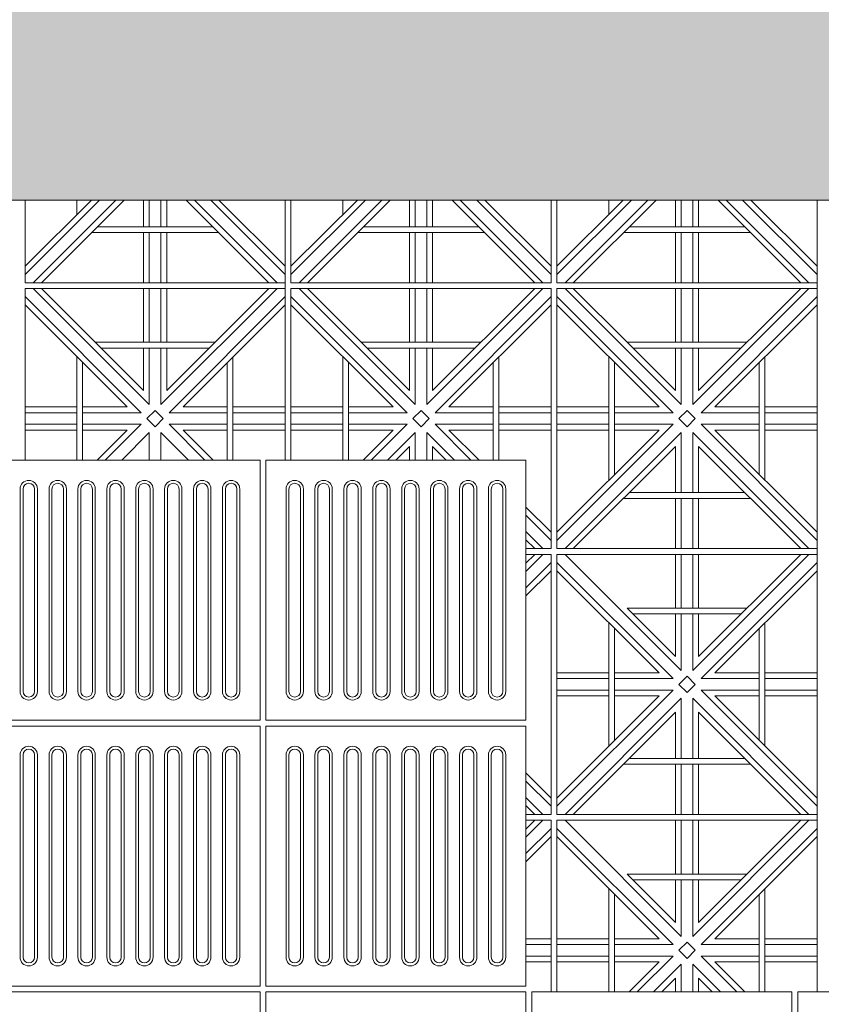
# Model space of a CAD drawing. Units: millimetres. Extents: x 450168 to 633868, y -524375 to -58517.
# Drawn here: x 469995 to 471382, y -105740 to -104036 of the extents above; entities that cross this region are included whole.
import ezdxf

# ---------------------------------------------------------------- set-up
doc = ezdxf.new("R2010")
doc.units = ezdxf.units.MM
doc.header["$MEASUREMENT"] = 0
doc.linetypes.add('HIDDEN2', pattern=[4.7625, 3.175, -1.5875])
for name, color, linetype, lineweight in [('Layer1', 1, 'Continuous', 20), ('Layer2', 2, 'Continuous', 13), ('LAYER3', 3, 'Continuous', 15), ('Layer4', 4, 'HIDDEN2', 5), ('Layer7', 7, 'Continuous', 9)]:
    doc.layers.add(name, color=color, linetype=linetype, lineweight=lineweight)

msp = doc.modelspace()

# ---------------------------------------------------------------- hatches: boundary and pattern name
at = {"layer": 'LAYER3', "linetype": 'ByBlock'}
msp.add_hatch(color=86, dxfattribs=at).paths.add_polyline_path([(472501, -102948.3), (469501, -102948.3), (469501, -103106), (469506.3, -103111.3), (469501, -103111.3), (469501, -103566), (469506.3, -103571.3), (469501, -103571.3), (469501, -104041.3), (469506.3, -104041.3), (469501, -104046.5), (469501, -104348.3), (472501, -104348.3)])

# ---------------------------------------------------------------- linework, layer by layer
at = {"layer": 'Layer1'}
for p, q in [((469996, -105198.3), (469996, -104848.3)), ((469996, -105198.3), (469996, -104848.3)), ((470001, -104848.3), (470001, -105198.3)), ((470001, -104848.3), (470001, -105198.3)), ((470021, -105198.3), (470021, -104848.3)), ((470021, -105198.3), (470021, -104848.3)), ((470026, -105198.3), (470026, -104848.3)), ((470026, -105198.3), (470026, -104848.3)), ((470046, -105198.3), (470046, -104848.3)), ((470046, -105198.3), (470046, -104848.3)), ((470051, -104848.3), (470051, -105198.3)), ((470051, -104848.3), (470051, -105198.3)), ((470071, -105198.3), (470071, -104848.3)), ((470071, -105198.3), (470071, -104848.3)), ((470076, -105198.3), (470076, -104848.3)), ((470076, -105198.3), (470076, -104848.3)), ((470096, -105198.3), (470096, -104848.3)), ((470096, -105198.3), (470096, -104848.3)), ((470101, -104848.3), (470101, -105198.3)), ((470101, -104848.3), (470101, -105198.3)), ((470121, -105198.3), (470121, -104848.3)), ((470121, -105198.3), (470121, -104848.3)), ((470126, -105198.3), (470126, -104848.3)), ((470126, -105198.3), (470126, -104848.3)), ((470146, -105198.3), (470146, -104848.3)), ((470146, -105198.3), (470146, -104848.3)), ((470151, -104848.3), (470151, -105198.3)), ((470151, -104848.3), (470151, -105198.3)), ((470171, -105198.3), (470171, -104848.3)), ((470171, -105198.3), (470171, -104848.3)), ((470176, -105198.3), (470176, -104848.3)), ((470176, -105198.3), (470176, -104848.3)), ((470196, -105198.3), (470196, -104848.3)), ((470196, -105198.3), (470196, -104848.3)), ((470201, -104848.3), (470201, -105198.3)), ((470201, -104848.3), (470201, -105198.3)), ((470221, -105198.3), (470221, -104848.3)), ((470221, -105198.3), (470221, -104848.3)), ((470226, -105198.3), (470226, -104848.3)), ((470226, -105198.3), (470226, -104848.3)), ((470246, -105198.3), (470246, -104848.3)), ((470246, -105198.3), (470246, -104848.3)), ((470251, -104848.3), (470251, -105198.3)), ((470251, -104848.3), (470251, -105198.3)), ((470271, -105198.3), (470271, -104848.3)), ((470271, -105198.3), (470271, -104848.3)), ((470276, -105198.3), (470276, -104848.3)), ((470276, -105198.3), (470276, -104848.3)), ((470296, -105198.3), (470296, -104848.3)), ((470296, -105198.3), (470296, -104848.3)), ((470301, -104848.3), (470301, -105198.3)), ((470301, -104848.3), (470301, -105198.3)), ((470321, -105198.3), (470321, -104848.3)), ((470321, -105198.3), (470321, -104848.3)), ((470326, -105198.3), (470326, -104848.3)), ((470326, -105198.3), (470326, -104848.3)), ((470346, -105198.3), (470346, -104848.3)), ((470346, -105198.3), (470346, -104848.3)), ((470351, -104848.3), (470351, -105198.3)), ((470351, -104848.3), (470351, -105198.3)), ((470371, -105198.3), (470371, -104848.3)), ((470371, -105198.3), (470371, -104848.3)), ((470376, -105198.3), (470376, -104848.3)), ((470376, -105198.3), (470376, -104848.3)), ((470456, -105198.3), (470456, -104848.3)), ((470456, -105198.3), (470456, -104848.3)), ((470461, -104848.3), (470461, -105198.3)), ((470461, -104848.3), (470461, -105198.3)), ((470481, -105198.3), (470481, -104848.3)), ((470481, -105198.3), (470481, -104848.3)), ((470486, -105198.3), (470486, -104848.3)), ((470486, -105198.3), (470486, -104848.3)), ((470506, -105198.3), (470506, -104848.3)), ((470506, -105198.3), (470506, -104848.3)), ((470511, -104848.3), (470511, -105198.3)), ((470511, -104848.3), (470511, -105198.3)), ((470531, -105198.3), (470531, -104848.3)), ((470531, -105198.3), (470531, -104848.3)), ((470536, -105198.3), (470536, -104848.3)), ((470536, -105198.3), (470536, -104848.3)), ((470556, -105198.3), (470556, -104848.3)), ((470556, -105198.3), (470556, -104848.3)), ((470561, -104848.3), (470561, -105198.3)), ((470561, -104848.3), (470561, -105198.3)), ((470581, -105198.3), (470581, -104848.3)), ((470581, -105198.3), (470581, -104848.3)), ((470586, -105198.3), (470586, -104848.3)), ((470586, -105198.3), (470586, -104848.3)), ((470606, -105198.3), (470606, -104848.3)), ((470606, -105198.3), (470606, -104848.3)), ((470611, -104848.3), (470611, -105198.3)), ((470611, -104848.3), (470611, -105198.3)), ((470631, -105198.3), (470631, -104848.3)), ((470631, -105198.3), (470631, -104848.3)), ((470636, -105198.3), (470636, -104848.3)), ((470636, -105198.3), (470636, -104848.3)), ((470656, -105198.3), (470656, -104848.3)), ((470656, -105198.3), (470656, -104848.3)), ((470661, -104848.3), (470661, -105198.3)), ((470661, -104848.3), (470661, -105198.3)), ((470681, -105198.3), (470681, -104848.3)), ((470681, -105198.3), (470681, -104848.3)), ((470686, -105198.3), (470686, -104848.3)), ((470686, -105198.3), (470686, -104848.3)), ((470706, -105198.3), (470706, -104848.3)), ((470706, -105198.3), (470706, -104848.3)), ((470711, -104848.3), (470711, -105198.3)), ((470711, -104848.3), (470711, -105198.3)), ((470731, -105198.3), (470731, -104848.3)), ((470731, -105198.3), (470731, -104848.3)), ((470736, -105198.3), (470736, -104848.3)), ((470736, -105198.3), (470736, -104848.3)), ((470756, -105198.3), (470756, -104848.3)), ((470756, -105198.3), (470756, -104848.3)), ((470761, -104848.3), (470761, -105198.3)), ((470761, -104848.3), (470761, -105198.3)), ((470781, -105198.3), (470781, -104848.3)), ((470781, -105198.3), (470781, -104848.3)), ((470786, -105198.3), (470786, -104848.3)), ((470786, -105198.3), (470786, -104848.3)), ((470806, -105198.3), (470806, -104848.3)), ((470806, -105198.3), (470806, -104848.3)), ((470811, -104848.3), (470811, -105198.3)), ((470811, -104848.3), (470811, -105198.3)), ((470831, -105198.3), (470831, -104848.3)), ((470831, -105198.3), (470831, -104848.3)), ((470836, -105198.3), (470836, -104848.3)), ((470836, -105198.3), (470836, -104848.3)), ((469996, -105658.3), (469996, -105308.3)), ((469996, -105658.3), (469996, -105308.3)), ((470001, -105308.3), (470001, -105658.3)), ((470001, -105308.3), (470001, -105658.3)), ((470021, -105658.3), (470021, -105308.3)), ((470021, -105658.3), (470021, -105308.3)), ((470026, -105658.3), (470026, -105308.3)), ((470026, -105658.3), (470026, -105308.3)), ((470046, -105658.3), (470046, -105308.3)), ((470046, -105658.3), (470046, -105308.3)), ((470051, -105308.3), (470051, -105658.3)), ((470051, -105308.3), (470051, -105658.3)), ((470071, -105658.3), (470071, -105308.3)), ((470071, -105658.3), (470071, -105308.3)), ((470076, -105658.3), (470076, -105308.3)), ((470076, -105658.3), (470076, -105308.3)), ((470096, -105658.3), (470096, -105308.3)), ((470096, -105658.3), (470096, -105308.3)), ((470101, -105308.3), (470101, -105658.3)), ((470101, -105308.3), (470101, -105658.3)), ((470121, -105658.3), (470121, -105308.3)), ((470121, -105658.3), (470121, -105308.3)), ((470126, -105658.3), (470126, -105308.3)), ((470126, -105658.3), (470126, -105308.3)), ((470146, -105658.3), (470146, -105308.3)), ((470146, -105658.3), (470146, -105308.3)), ((470151, -105308.3), (470151, -105658.3)), ((470151, -105308.3), (470151, -105658.3)), ((470171, -105658.3), (470171, -105308.3)), ((470171, -105658.3), (470171, -105308.3)), ((470176, -105658.3), (470176, -105308.3)), ((470176, -105658.3), (470176, -105308.3)), ((470196, -105658.3), (470196, -105308.3)), ((470196, -105658.3), (470196, -105308.3)), ((470201, -105308.3), (470201, -105658.3)), ((470201, -105308.3), (470201, -105658.3)), ((470221, -105658.3), (470221, -105308.3)), ((470221, -105658.3), (470221, -105308.3)), ((470226, -105658.3), (470226, -105308.3)), ((470226, -105658.3), (470226, -105308.3)), ((470246, -105658.3), (470246, -105308.3)), ((470246, -105658.3), (470246, -105308.3)), ((470251, -105308.3), (470251, -105658.3)), ((470251, -105308.3), (470251, -105658.3)), ((470271, -105658.3), (470271, -105308.3)), ((470271, -105658.3), (470271, -105308.3)), ((470276, -105658.3), (470276, -105308.3)), ((470276, -105658.3), (470276, -105308.3)), ((470296, -105658.3), (470296, -105308.3)), ((470296, -105658.3), (470296, -105308.3)), ((470301, -105308.3), (470301, -105658.3)), ((470301, -105308.3), (470301, -105658.3)), ((470321, -105658.3), (470321, -105308.3)), ((470321, -105658.3), (470321, -105308.3)), ((470326, -105658.3), (470326, -105308.3)), ((470326, -105658.3), (470326, -105308.3)), ((470346, -105658.3), (470346, -105308.3)), ((470346, -105658.3), (470346, -105308.3)), ((470351, -105308.3), (470351, -105658.3)), ((470351, -105308.3), (470351, -105658.3)), ((470371, -105658.3), (470371, -105308.3)), ((470371, -105658.3), (470371, -105308.3)), ((470376, -105658.3), (470376, -105308.3)), ((470376, -105658.3), (470376, -105308.3)), ((470456, -105658.3), (470456, -105308.3)), ((470456, -105658.3), (470456, -105308.3)), ((470461, -105308.3), (470461, -105658.3)), ((470461, -105308.3), (470461, -105658.3)), ((470481, -105658.3), (470481, -105308.3)), ((470481, -105658.3), (470481, -105308.3)), ((470486, -105658.3), (470486, -105308.3)), ((470486, -105658.3), (470486, -105308.3)), ((470506, -105658.3), (470506, -105308.3)), ((470506, -105658.3), (470506, -105308.3)), ((470511, -105308.3), (470511, -105658.3)), ((470511, -105308.3), (470511, -105658.3)), ((470531, -105658.3), (470531, -105308.3)), ((470531, -105658.3), (470531, -105308.3)), ((470536, -105658.3), (470536, -105308.3)), ((470536, -105658.3), (470536, -105308.3)), ((470556, -105658.3), (470556, -105308.3)), ((470556, -105658.3), (470556, -105308.3)), ((470561, -105308.3), (470561, -105658.3)), ((470561, -105308.3), (470561, -105658.3)), ((470581, -105658.3), (470581, -105308.3)), ((470581, -105658.3), (470581, -105308.3)), ((470586, -105658.3), (470586, -105308.3)), ((470586, -105658.3), (470586, -105308.3)), ((470606, -105658.3), (470606, -105308.3)), ((470606, -105658.3), (470606, -105308.3)), ((470611, -105308.3), (470611, -105658.3)), ((470611, -105308.3), (470611, -105658.3)), ((470631, -105658.3), (470631, -105308.3)), ((470631, -105658.3), (470631, -105308.3)), ((470636, -105658.3), (470636, -105308.3)), ((470636, -105658.3), (470636, -105308.3)), ((470656, -105658.3), (470656, -105308.3)), ((470656, -105658.3), (470656, -105308.3)), ((470661, -105308.3), (470661, -105658.3)), ((470661, -105308.3), (470661, -105658.3)), ((470681, -105658.3), (470681, -105308.3)), ((470681, -105658.3), (470681, -105308.3)), ((470686, -105658.3), (470686, -105308.3)), ((470686, -105658.3), (470686, -105308.3)), ((470706, -105658.3), (470706, -105308.3)), ((470706, -105658.3), (470706, -105308.3)), ((470711, -105308.3), (470711, -105658.3)), ((470711, -105308.3), (470711, -105658.3)), ((470731, -105658.3), (470731, -105308.3)), ((470731, -105658.3), (470731, -105308.3)), ((470736, -105658.3), (470736, -105308.3)), ((470736, -105658.3), (470736, -105308.3)), ((470756, -105658.3), (470756, -105308.3)), ((470756, -105658.3), (470756, -105308.3)), ((470761, -105308.3), (470761, -105658.3)), ((470761, -105308.3), (470761, -105658.3)), ((470781, -105658.3), (470781, -105308.3)), ((470781, -105658.3), (470781, -105308.3)), ((470786, -105658.3), (470786, -105308.3)), ((470786, -105658.3), (470786, -105308.3)), ((470806, -105658.3), (470806, -105308.3)), ((470806, -105658.3), (470806, -105308.3)), ((470811, -105308.3), (470811, -105658.3)), ((470811, -105308.3), (470811, -105658.3)), ((470831, -105658.3), (470831, -105308.3)), ((470831, -105658.3), (470831, -105308.3)), ((470836, -105658.3), (470836, -105308.3)), ((470836, -105658.3), (470836, -105308.3)), ((470881, -106168.3), (470881, -105718.3)), ((470881, -105718.3), (471331, -105718.3)), ((471331, -105718.3), (471331, -106168.3))]:
    msp.add_line(p, q, dxfattribs=at)
for points in [[(470411, -105248.3), (470411, -104798.3), (469961, -104798.3), (469961, -105248.3)], [(470871, -105248.3), (470871, -104798.3), (470421, -104798.3), (470421, -105248.3)], [(470411, -105708.3), (470411, -105258.3), (469961, -105258.3), (469961, -105708.3)], [(470871, -105708.3), (470871, -105258.3), (470421, -105258.3), (470421, -105708.3)], [(470411, -106168.3), (469961, -106168.3), (469961, -105718.3), (470411, -105718.3)], [(470871, -106168.3), (470421, -106168.3), (470421, -105718.3), (470871, -105718.3)], [(471791, -106168.3), (471341, -106168.3), (471341, -105718.3), (471791, -105718.3)]]:
    msp.add_lwpolyline(points, close=True, dxfattribs=at)
for centre, radius, start, end in [((470011, -104848.3), 15, 0, 180), ((470011, -104848.3), 15, 0, 180), ((470011, -104848.3), 10, 0, 180), ((470011, -104848.3), 10, 0, 180), ((470061, -104848.3), 15, 0, 180), ((470061, -104848.3), 15, 0, 180), ((470061, -104848.3), 10, 0, 180), ((470061, -104848.3), 10, 0, 180), ((470111, -104848.3), 15, 0, 180), ((470111, -104848.3), 15, 0, 180), ((470111, -104848.3), 10, 0, 180), ((470111, -104848.3), 10, 0, 180), ((470161, -104848.3), 15, 0, 180), ((470161, -104848.3), 15, 0, 180), ((470161, -104848.3), 10, 0, 180), ((470161, -104848.3), 10, 0, 180), ((470211, -104848.3), 15, 0, 180), ((470211, -104848.3), 15, 0, 180), ((470211, -104848.3), 10, 0, 180), ((470211, -104848.3), 10, 0, 180), ((470261, -104848.3), 15, 0, 180), ((470261, -104848.3), 15, 0, 180), ((470261, -104848.3), 10, 0, 180), ((470261, -104848.3), 10, 0, 180), ((470311, -104848.3), 15, 0, 180), ((470311, -104848.3), 15, 0, 180), ((470311, -104848.3), 10, 0, 180), ((470311, -104848.3), 10, 0, 180), ((470361, -104848.3), 15, 0, 180), ((470361, -104848.3), 15, 0, 180), ((470361, -104848.3), 10, 0, 180), ((470361, -104848.3), 10, 0, 180), ((470471, -104848.3), 15, 0, 180), ((470471, -104848.3), 15, 0, 180), ((470471, -104848.3), 10, 0, 180), ((470471, -104848.3), 10, 0, 180), ((470521, -104848.3), 15, 0, 180), ((470521, -104848.3), 15, 0, 180), ((470521, -104848.3), 10, 0, 180), ((470521, -104848.3), 10, 0, 180), ((470571, -104848.3), 15, 0, 180), ((470571, -104848.3), 15, 0, 180), ((470571, -104848.3), 10, 0, 180), ((470571, -104848.3), 10, 0, 180), ((470621, -104848.3), 15, 0, 180), ((470621, -104848.3), 15, 0, 180), ((470621, -104848.3), 10, 0, 180), ((470621, -104848.3), 10, 0, 180), ((470671, -104848.3), 15, 0, 180), ((470671, -104848.3), 15, 0, 180), ((470671, -104848.3), 10, 0, 180), ((470671, -104848.3), 10, 0, 180), ((470721, -104848.3), 15, 0, 180), ((470721, -104848.3), 15, 0, 180), ((470721, -104848.3), 10, 0, 180), ((470721, -104848.3), 10, 0, 180), ((470771, -104848.3), 15, 0, 180), ((470771, -104848.3), 15, 0, 180), ((470771, -104848.3), 10, 0, 180), ((470771, -104848.3), 10, 0, 180), ((470821, -104848.3), 15, 0, 180), ((470821, -104848.3), 15, 0, 180), ((470821, -104848.3), 10, 0, 180), ((470821, -104848.3), 10, 0, 180), ((470011, -105198.3), 15, 180, 0), ((470011, -105198.3), 15, 180, 0), ((470011, -105198.3), 10, 180, 0), ((470011, -105198.3), 10, 180, 0), ((470061, -105198.3), 15, 180, 0), ((470061, -105198.3), 15, 180, 0), ((470061, -105198.3), 10, 180, 0), ((470061, -105198.3), 10, 180, 0), ((470111, -105198.3), 15, 180, 0), ((470111, -105198.3), 15, 180, 0), ((470111, -105198.3), 10, 180, 0), ((470111, -105198.3), 10, 180, 0), ((470161, -105198.3), 15, 180, 0), ((470161, -105198.3), 15, 180, 0), ((470161, -105198.3), 10, 180, 0), ((470161, -105198.3), 10, 180, 0), ((470211, -105198.3), 15, 180, 0), ((470211, -105198.3), 15, 180, 0), ((470211, -105198.3), 10, 180, 0), ((470211, -105198.3), 10, 180, 0), ((470261, -105198.3), 15, 180, 0), ((470261, -105198.3), 15, 180, 0), ((470261, -105198.3), 10, 180, 0), ((470261, -105198.3), 10, 180, 0), ((470311, -105198.3), 15, 180, 0), ((470311, -105198.3), 15, 180, 0), ((470311, -105198.3), 10, 180, 0), ((470311, -105198.3), 10, 180, 0), ((470361, -105198.3), 15, 180, 0), ((470361, -105198.3), 15, 180, 0), ((470361, -105198.3), 10, 180, 0), ((470361, -105198.3), 10, 180, 0), ((470471, -105198.3), 15, 180, 0), ((470471, -105198.3), 15, 180, 0), ((470471, -105198.3), 10, 180, 0), ((470471, -105198.3), 10, 180, 0), ((470521, -105198.3), 15, 180, 0), ((470521, -105198.3), 15, 180, 0), ((470521, -105198.3), 10, 180, 0), ((470521, -105198.3), 10, 180, 0), ((470571, -105198.3), 15, 180, 0), ((470571, -105198.3), 15, 180, 0), ((470571, -105198.3), 10, 180, 0), ((470571, -105198.3), 10, 180, 0), ((470621, -105198.3), 15, 180, 0), ((470621, -105198.3), 15, 180, 0), ((470621, -105198.3), 10, 180, 0), ((470621, -105198.3), 10, 180, 0), ((470671, -105198.3), 15, 180, 0), ((470671, -105198.3), 15, 180, 0), ((470671, -105198.3), 10, 180, 0), ((470671, -105198.3), 10, 180, 0), ((470721, -105198.3), 15, 180, 0), ((470721, -105198.3), 15, 180, 0), ((470721, -105198.3), 10, 180, 0), ((470721, -105198.3), 10, 180, 0), ((470771, -105198.3), 15, 180, 0), ((470771, -105198.3), 15, 180, 0), ((470771, -105198.3), 10, 180, 0), ((470771, -105198.3), 10, 180, 0), ((470821, -105198.3), 15, 180, 0), ((470821, -105198.3), 15, 180, 0), ((470821, -105198.3), 10, 180, 0), ((470821, -105198.3), 10, 180, 0), ((470011, -105308.3), 15, 0, 180), ((470011, -105308.3), 15, 0, 180), ((470011, -105308.3), 10, 0, 180), ((470011, -105308.3), 10, 0, 180), ((470061, -105308.3), 15, 0, 180), ((470061, -105308.3), 15, 0, 180), ((470061, -105308.3), 10, 0, 180), ((470061, -105308.3), 10, 0, 180), ((470111, -105308.3), 15, 0, 180), ((470111, -105308.3), 15, 0, 180), ((470111, -105308.3), 10, 0, 180), ((470111, -105308.3), 10, 0, 180), ((470161, -105308.3), 15, 0, 180), ((470161, -105308.3), 15, 0, 180), ((470161, -105308.3), 10, 0, 180), ((470161, -105308.3), 10, 0, 180), ((470211, -105308.3), 15, 0, 180), ((470211, -105308.3), 15, 0, 180), ((470211, -105308.3), 10, 0, 180), ((470211, -105308.3), 10, 0, 180), ((470261, -105308.3), 15, 0, 180), ((470261, -105308.3), 15, 0, 180), ((470261, -105308.3), 10, 0, 180), ((470261, -105308.3), 10, 0, 180), ((470311, -105308.3), 15, 0, 180), ((470311, -105308.3), 15, 0, 180), ((470311, -105308.3), 10, 0, 180), ((470311, -105308.3), 10, 0, 180), ((470361, -105308.3), 15, 0, 180), ((470361, -105308.3), 15, 0, 180), ((470361, -105308.3), 10, 0, 180), ((470361, -105308.3), 10, 0, 180), ((470471, -105308.3), 15, 0, 180), ((470471, -105308.3), 15, 0, 180), ((470471, -105308.3), 10, 0, 180), ((470471, -105308.3), 10, 0, 180), ((470521, -105308.3), 15, 0, 180), ((470521, -105308.3), 15, 0, 180), ((470521, -105308.3), 10, 0, 180), ((470521, -105308.3), 10, 0, 180), ((470571, -105308.3), 15, 0, 180), ((470571, -105308.3), 15, 0, 180), ((470571, -105308.3), 10, 0, 180), ((470571, -105308.3), 10, 0, 180), ((470621, -105308.3), 15, 0, 180), ((470621, -105308.3), 15, 0, 180), ((470621, -105308.3), 10, 0, 180), ((470621, -105308.3), 10, 0, 180), ((470671, -105308.3), 15, 0, 180), ((470671, -105308.3), 15, 0, 180), ((470671, -105308.3), 10, 0, 180), ((470671, -105308.3), 10, 0, 180), ((470721, -105308.3), 15, 0, 180), ((470721, -105308.3), 15, 0, 180), ((470721, -105308.3), 10, 0, 180), ((470721, -105308.3), 10, 0, 180), ((470771, -105308.3), 15, 0, 180), ((470771, -105308.3), 15, 0, 180), ((470771, -105308.3), 10, 0, 180), ((470771, -105308.3), 10, 0, 180), ((470821, -105308.3), 15, 0, 180), ((470821, -105308.3), 15, 0, 180), ((470821, -105308.3), 10, 0, 180), ((470821, -105308.3), 10, 0, 180), ((470011, -105658.3), 15, 180, 0), ((470011, -105658.3), 15, 180, 0), ((470011, -105658.3), 10, 180, 0), ((470011, -105658.3), 10, 180, 0), ((470061, -105658.3), 15, 180, 0), ((470061, -105658.3), 15, 180, 0), ((470061, -105658.3), 10, 180, 0), ((470061, -105658.3), 10, 180, 0), ((470111, -105658.3), 15, 180, 0), ((470111, -105658.3), 15, 180, 0), ((470111, -105658.3), 10, 180, 0), ((470111, -105658.3), 10, 180, 0), ((470161, -105658.3), 15, 180, 0), ((470161, -105658.3), 15, 180, 0), ((470161, -105658.3), 10, 180, 0), ((470161, -105658.3), 10, 180, 0), ((470211, -105658.3), 15, 180, 0), ((470211, -105658.3), 15, 180, 0), ((470211, -105658.3), 10, 180, 0), ((470211, -105658.3), 10, 180, 0), ((470261, -105658.3), 15, 180, 0), ((470261, -105658.3), 15, 180, 0), ((470261, -105658.3), 10, 180, 0), ((470261, -105658.3), 10, 180, 0), ((470311, -105658.3), 15, 180, 0), ((470311, -105658.3), 15, 180, 0), ((470311, -105658.3), 10, 180, 0), ((470311, -105658.3), 10, 180, 0), ((470361, -105658.3), 15, 180, 0), ((470361, -105658.3), 15, 180, 0), ((470361, -105658.3), 10, 180, 0), ((470361, -105658.3), 10, 180, 0), ((470471, -105658.3), 15, 180, 0), ((470471, -105658.3), 15, 180, 0), ((470471, -105658.3), 10, 180, 0), ((470471, -105658.3), 10, 180, 0), ((470521, -105658.3), 15, 180, 0), ((470521, -105658.3), 15, 180, 0), ((470521, -105658.3), 10, 180, 0), ((470521, -105658.3), 10, 180, 0), ((470571, -105658.3), 15, 180, 0), ((470571, -105658.3), 15, 180, 0), ((470571, -105658.3), 10, 180, 0), ((470571, -105658.3), 10, 180, 0), ((470621, -105658.3), 15, 180, 0), ((470621, -105658.3), 15, 180, 0), ((470621, -105658.3), 10, 180, 0), ((470621, -105658.3), 10, 180, 0), ((470671, -105658.3), 15, 180, 0), ((470671, -105658.3), 15, 180, 0), ((470671, -105658.3), 10, 180, 0), ((470671, -105658.3), 10, 180, 0), ((470721, -105658.3), 15, 180, 0), ((470721, -105658.3), 15, 180, 0), ((470721, -105658.3), 10, 180, 0), ((470721, -105658.3), 10, 180, 0), ((470771, -105658.3), 15, 180, 0), ((470771, -105658.3), 15, 180, 0), ((470771, -105658.3), 10, 180, 0), ((470771, -105658.3), 10, 180, 0), ((470821, -105658.3), 15, 180, 0), ((470821, -105658.3), 15, 180, 0), ((470821, -105658.3), 10, 180, 0), ((470821, -105658.3), 10, 180, 0)]:
    msp.add_arc(centre, radius, start, end, dxfattribs=at)
at = {"layer": 'Layer2', "linetype": 'ByBlock'}
msp.add_line((469501, -104348.3), (472501, -104348.3), dxfattribs=at)
at = {"layer": 'Layer4', "linetype": 'ByBlock'}
msp.add_circle((470790.9, -104543.3), 2386.3, dxfattribs=at)
at = {"layer": 'Layer7'}
for p, q in [((470133.4, -104348.3), (470004.5, -104477.2)), ((470119.3, -104348.3), (470004.5, -104463)), ((470161.7, -104348.3), (470018.7, -104491.3)), ((470175.9, -104348.3), (470032.8, -104491.3)), ((470209.5, -104348.3), (470209.5, -104394.4)), ((470219.5, -104348.3), (470219.5, -104394.4)), ((470239.5, -104348.3), (470239.5, -104394.4)), ((470249.5, -104348.3), (470249.5, -104394.4)), ((470426.3, -104491.3), (470283.2, -104348.3)), ((470440.4, -104491.3), (470297.4, -104348.3)), ((470454.5, -104477.2), (470325.7, -104348.3)), ((470454.5, -104463), (470339.8, -104348.3)), ((470593.4, -104348.3), (470464.5, -104477.2)), ((470579.3, -104348.3), (470464.5, -104463)), ((470621.7, -104348.3), (470478.7, -104491.3)), ((470635.9, -104348.3), (470492.8, -104491.3)), ((470669.5, -104348.3), (470669.5, -104394.4)), ((470679.5, -104348.3), (470679.5, -104394.4)), ((470699.5, -104348.3), (470699.5, -104394.4)), ((470709.5, -104348.3), (470709.5, -104394.4)), ((470886.3, -104491.3), (470743.2, -104348.3)), ((470900.4, -104491.3), (470757.4, -104348.3)), ((470914.5, -104477.2), (470785.7, -104348.3)), ((470914.5, -104463), (470799.8, -104348.3)), ((471053.4, -104348.3), (470924.5, -104477.2)), ((471039.3, -104348.3), (470924.5, -104463)), ((471081.7, -104348.3), (470938.7, -104491.3)), ((471095.9, -104348.3), (470952.8, -104491.3)), ((471129.5, -104348.3), (471129.5, -104394.4)), ((471139.5, -104348.3), (471139.5, -104394.4)), ((471159.5, -104348.3), (471159.5, -104394.4)), ((471169.5, -104348.3), (471169.5, -104394.4)), ((471346.3, -104491.3), (471203.2, -104348.3)), ((471360.4, -104491.3), (471217.4, -104348.3)), ((471374.5, -104477.2), (471245.7, -104348.3)), ((471374.5, -104463), (471259.8, -104348.3)), ((470209.5, -104404.4), (470209.5, -104491.3)), ((470219.5, -104404.4), (470219.5, -104491.3)), ((470239.5, -104404.4), (470239.5, -104491.3)), ((470249.5, -104404.4), (470249.5, -104491.3)), ((470669.5, -104404.4), (470669.5, -104491.3)), ((470679.5, -104404.4), (470679.5, -104491.3)), ((470699.5, -104404.4), (470699.5, -104491.3)), ((470709.5, -104404.4), (470709.5, -104491.3)), ((471129.5, -104404.4), (471129.5, -104491.3)), ((471139.5, -104404.4), (471139.5, -104491.3)), ((471159.5, -104404.4), (471159.5, -104491.3)), ((471169.5, -104404.4), (471169.5, -104491.3)), ((470219.5, -104702.2), (470018.7, -104501.3)), ((470125.9, -104594.4), (470032.8, -104501.3)), ((470209.5, -104501.3), (470209.5, -104594.4)), ((470219.5, -104501.3), (470219.5, -104594.4)), ((470440.4, -104501.3), (470239.5, -104702.2)), ((470239.5, -104501.3), (470239.5, -104594.4)), ((470426.3, -104501.3), (470249.5, -104678)), ((470249.5, -104501.3), (470249.5, -104594.4)), ((470679.5, -104702.2), (470478.7, -104501.3)), ((470585.9, -104594.4), (470492.8, -104501.3)), ((470669.5, -104501.3), (470669.5, -104594.4)), ((470679.5, -104501.3), (470679.5, -104594.4)), ((470900.4, -104501.3), (470699.5, -104702.2)), ((470699.5, -104501.3), (470699.5, -104594.4)), ((470886.3, -104501.3), (470709.5, -104678)), ((470709.5, -104501.3), (470709.5, -104594.4)), ((471139.5, -104702.2), (470938.7, -104501.3)), ((471045.9, -104594.4), (470952.8, -104501.3)), ((471129.5, -104501.3), (471129.5, -104594.4)), ((471139.5, -104501.3), (471139.5, -104594.4)), ((471360.4, -104501.3), (471159.5, -104702.2)), ((471159.5, -104501.3), (471159.5, -104594.4)), ((471346.3, -104501.3), (471169.5, -104678)), ((471169.5, -104501.3), (471169.5, -104594.4)), ((470205.4, -104716.3), (470004.5, -104515.4)), ((470454.5, -104515.4), (470253.7, -104716.3)), ((470665.4, -104716.3), (470464.5, -104515.4)), ((470914.5, -104515.4), (470713.7, -104716.3)), ((471125.4, -104716.3), (470924.5, -104515.4)), ((471374.5, -104515.4), (471173.7, -104716.3)), ((470181.3, -104706.3), (470004.5, -104529.6)), ((470454.5, -104529.6), (470277.8, -104706.3)), ((470641.3, -104706.3), (470464.5, -104529.6)), ((470914.5, -104529.6), (470737.8, -104706.3)), ((471101.3, -104706.3), (470924.5, -104529.6)), ((471374.5, -104529.6), (471197.8, -104706.3)), ((470209.5, -104678), (470125.9, -104594.4)), ((470209.5, -104604.4), (470209.5, -104678)), ((470219.5, -104604.4), (470219.5, -104702.2)), ((470239.5, -104604.4), (470239.5, -104702.2)), ((470249.5, -104604.4), (470249.5, -104678)), ((470669.5, -104678), (470585.9, -104594.4)), ((470669.5, -104604.4), (470669.5, -104678)), ((470679.5, -104604.4), (470679.5, -104702.2)), ((470699.5, -104604.4), (470699.5, -104702.2)), ((470709.5, -104604.4), (470709.5, -104678)), ((471129.5, -104678), (471045.9, -104594.4)), ((471129.5, -104604.4), (471129.5, -104678)), ((471139.5, -104604.4), (471139.5, -104702.2)), ((471159.5, -104604.4), (471159.5, -104702.2)), ((471169.5, -104604.4), (471169.5, -104678)), ((470094.1, -104706.3), (470004.5, -104706.3)), ((470181.3, -104706.3), (470104.1, -104706.3)), ((470215.4, -104726.3), (470229.5, -104712.2)), ((470243.7, -104726.3), (470229.5, -104712.2)), ((470354.1, -104706.3), (470277.8, -104706.3)), ((470454.5, -104706.3), (470364.1, -104706.3)), ((470554.1, -104706.3), (470464.5, -104706.3)), ((470641.3, -104706.3), (470564.1, -104706.3)), ((470675.4, -104726.3), (470689.5, -104712.2)), ((470703.7, -104726.3), (470689.5, -104712.2)), ((470814.1, -104706.3), (470737.8, -104706.3)), ((470914.5, -104706.3), (470824.1, -104706.3)), ((471014.1, -104706.3), (470924.5, -104706.3)), ((471101.3, -104706.3), (471024.1, -104706.3)), ((471135.4, -104726.3), (471149.5, -104712.2)), ((471163.7, -104726.3), (471149.5, -104712.2)), ((471274.1, -104706.3), (471197.8, -104706.3)), ((471374.5, -104706.3), (471284.1, -104706.3)), ((470094.1, -104716.3), (470004.5, -104716.3)), ((470205.4, -104716.3), (470104.1, -104716.3)), ((470229.5, -104740.4), (470215.4, -104726.3)), ((470243.7, -104726.3), (470229.5, -104740.4)), ((470354.1, -104716.3), (470253.7, -104716.3)), ((470454.5, -104716.3), (470364.1, -104716.3)), ((470554.1, -104716.3), (470464.5, -104716.3)), ((470665.4, -104716.3), (470564.1, -104716.3)), ((470689.5, -104740.4), (470675.4, -104726.3)), ((470703.7, -104726.3), (470689.5, -104740.4)), ((470814.1, -104716.3), (470713.7, -104716.3)), ((470914.5, -104716.3), (470824.1, -104716.3)), ((471014.1, -104716.3), (470924.5, -104716.3)), ((471125.4, -104716.3), (471024.1, -104716.3)), ((471149.5, -104740.4), (471135.4, -104726.3)), ((471163.7, -104726.3), (471149.5, -104740.4)), ((471274.1, -104716.3), (471173.7, -104716.3)), ((471374.5, -104716.3), (471284.1, -104716.3)), ((470094.1, -104736.3), (470004.5, -104736.3)), ((470094.1, -104746.3), (470004.5, -104746.3)), ((470205.4, -104736.3), (470104.1, -104736.3)), ((470181.3, -104746.3), (470104.1, -104746.3)), ((470181.3, -104746.3), (470129.3, -104798.3)), ((470205.4, -104736.3), (470143.4, -104798.3)), ((470315.7, -104798.3), (470253.7, -104736.3)), ((470354.1, -104736.3), (470253.7, -104736.3)), ((470329.8, -104798.3), (470277.8, -104746.3)), ((470354.1, -104746.3), (470277.8, -104746.3)), ((470454.5, -104736.3), (470364.1, -104736.3)), ((470454.5, -104746.3), (470364.1, -104746.3)), ((470554.1, -104736.3), (470464.5, -104736.3)), ((470554.1, -104746.3), (470464.5, -104746.3)), ((470665.4, -104736.3), (470564.1, -104736.3)), ((470641.3, -104746.3), (470564.1, -104746.3)), ((470641.3, -104746.3), (470589.3, -104798.3)), ((470665.4, -104736.3), (470603.4, -104798.3)), ((470775.7, -104798.3), (470713.7, -104736.3)), ((470814.1, -104736.3), (470713.7, -104736.3)), ((470789.8, -104798.3), (470737.8, -104746.3)), ((470814.1, -104746.3), (470737.8, -104746.3)), ((470914.5, -104736.3), (470824.1, -104736.3)), ((470914.5, -104746.3), (470824.1, -104746.3)), ((471125.4, -104736.3), (470924.5, -104937.2)), ((471014.1, -104736.3), (470924.5, -104736.3)), ((471101.3, -104746.3), (470924.5, -104923)), ((471014.1, -104746.3), (470924.5, -104746.3)), ((471125.4, -104736.3), (471024.1, -104736.3)), ((471101.3, -104746.3), (471024.1, -104746.3)), ((471374.5, -104937.2), (471173.7, -104736.3)), ((471274.1, -104736.3), (471173.7, -104736.3)), ((471374.5, -104923), (471197.8, -104746.3)), ((471274.1, -104746.3), (471197.8, -104746.3)), ((471374.5, -104736.3), (471284.1, -104736.3)), ((471374.5, -104746.3), (471284.1, -104746.3)), ((470219.5, -104750.4), (470171.7, -104798.3)), ((470219.5, -104750.4), (470219.5, -104798.3)), ((470287.4, -104798.3), (470239.5, -104750.4)), ((470239.5, -104750.4), (470239.5, -104798.3)), ((470679.5, -104750.4), (470631.7, -104798.3)), ((470679.5, -104750.4), (470679.5, -104798.3)), ((470747.4, -104798.3), (470699.5, -104750.4)), ((470699.5, -104750.4), (470699.5, -104798.3)), ((471139.5, -104750.4), (470938.7, -104951.3)), ((471139.5, -104750.4), (471139.5, -104854.4)), ((471360.4, -104951.3), (471159.5, -104750.4)), ((471159.5, -104750.4), (471159.5, -104854.4)), ((470669.5, -104774.6), (470645.9, -104798.3)), ((470669.5, -104774.6), (470669.5, -104798.3)), ((470733.2, -104798.3), (470709.5, -104774.6)), ((470709.5, -104774.6), (470709.5, -104798.3)), ((471129.5, -104774.6), (470952.8, -104951.3)), ((471129.5, -104774.6), (471129.5, -104854.4)), ((471346.3, -104951.3), (471169.5, -104774.6)), ((471169.5, -104774.6), (471169.5, -104854.4)), ((471129.5, -104864.4), (471129.5, -104951.3)), ((471139.5, -104864.4), (471139.5, -104951.3)), ((471159.5, -104864.4), (471159.5, -104951.3)), ((471169.5, -104864.4), (471169.5, -104951.3)), ((470914.5, -104923), (470871, -104879.5)), ((470914.5, -104937.2), (470871, -104893.6)), ((470900.4, -104951.3), (470871, -104921.9)), ((470886.3, -104951.3), (470871, -104936)), ((470900.4, -104961.3), (470871, -104990.7)), ((470886.3, -104961.3), (470871, -104976.5)), ((471139.5, -105162.2), (470938.7, -104961.3)), ((471129.5, -104961.3), (471129.5, -105054.4)), ((471139.5, -104961.3), (471139.5, -105054.4)), ((471360.4, -104961.3), (471159.5, -105162.2)), ((471159.5, -104961.3), (471159.5, -105054.4)), ((471346.3, -104961.3), (471169.5, -105138)), ((471169.5, -104961.3), (471169.5, -105054.4)), ((470914.5, -104975.4), (470871, -105019)), ((471125.4, -105176.3), (470924.5, -104975.4)), ((471374.5, -104975.4), (471173.7, -105176.3)), ((470914.5, -104989.6), (470871, -105033.1)), ((471101.3, -105166.3), (470924.5, -104989.6)), ((471374.5, -104989.6), (471197.8, -105166.3)), ((471129.5, -105138), (471045.9, -105054.4)), ((471129.5, -105064.4), (471129.5, -105138)), ((471139.5, -105064.4), (471139.5, -105162.2)), ((471159.5, -105064.4), (471159.5, -105162.2)), ((471169.5, -105064.4), (471169.5, -105138)), ((471014.1, -105166.3), (470924.5, -105166.3)), ((471101.3, -105166.3), (471024.1, -105166.3)), ((471135.4, -105186.3), (471149.5, -105172.2)), ((471163.7, -105186.3), (471149.5, -105172.2)), ((471274.1, -105166.3), (471197.8, -105166.3)), ((471374.5, -105166.3), (471284.1, -105166.3)), ((471014.1, -105176.3), (470924.5, -105176.3)), ((471125.4, -105176.3), (471024.1, -105176.3)), ((471149.5, -105200.4), (471135.4, -105186.3)), ((471163.7, -105186.3), (471149.5, -105200.4)), ((471274.1, -105176.3), (471173.7, -105176.3)), ((471374.5, -105176.3), (471284.1, -105176.3)), ((471125.4, -105196.3), (470924.5, -105397.2)), ((471014.1, -105196.3), (470924.5, -105196.3)), ((471101.3, -105206.3), (470924.5, -105383)), ((471014.1, -105206.3), (470924.5, -105206.3)), ((471125.4, -105196.3), (471024.1, -105196.3)), ((471101.3, -105206.3), (471024.1, -105206.3)), ((471374.5, -105397.2), (471173.7, -105196.3)), ((471274.1, -105196.3), (471173.7, -105196.3)), ((471374.5, -105383), (471197.8, -105206.3)), ((471274.1, -105206.3), (471197.8, -105206.3)), ((471374.5, -105196.3), (471284.1, -105196.3)), ((471374.5, -105206.3), (471284.1, -105206.3)), ((471139.5, -105210.4), (470938.7, -105411.3)), ((471139.5, -105210.4), (471139.5, -105314.4)), ((471360.4, -105411.3), (471159.5, -105210.4)), ((471159.5, -105210.4), (471159.5, -105314.4)), ((471129.5, -105234.6), (470952.8, -105411.3)), ((471129.5, -105234.6), (471129.5, -105314.4)), ((471346.3, -105411.3), (471169.5, -105234.6)), ((471169.5, -105234.6), (471169.5, -105314.4)), ((471129.5, -105324.4), (471129.5, -105411.3)), ((471139.5, -105324.4), (471139.5, -105411.3)), ((471159.5, -105324.4), (471159.5, -105411.3)), ((471169.5, -105324.4), (471169.5, -105411.3)), ((470914.5, -105383), (470871, -105339.5)), ((470914.5, -105397.2), (470871, -105353.6)), ((470900.4, -105411.3), (470871, -105381.9)), ((470886.3, -105411.3), (470871, -105396)), ((470900.4, -105421.3), (470871, -105450.7)), ((470886.3, -105421.3), (470871, -105436.5)), ((471139.5, -105622.2), (470938.7, -105421.3)), ((471129.5, -105421.3), (471129.5, -105514.4)), ((471139.5, -105421.3), (471139.5, -105514.4)), ((471360.4, -105421.3), (471159.5, -105622.2)), ((471159.5, -105421.3), (471159.5, -105514.4)), ((471346.3, -105421.3), (471169.5, -105598)), ((471169.5, -105421.3), (471169.5, -105514.4)), ((470914.5, -105435.4), (470871, -105479)), ((471125.4, -105636.3), (470924.5, -105435.4)), ((471374.5, -105435.4), (471173.7, -105636.3)), ((470914.5, -105449.6), (470871, -105493.1)), ((471101.3, -105626.3), (470924.5, -105449.6)), ((471374.5, -105449.6), (471197.8, -105626.3)), ((471129.5, -105598), (471045.9, -105514.4)), ((471129.5, -105524.4), (471129.5, -105598)), ((471139.5, -105524.4), (471139.5, -105622.2)), ((471159.5, -105524.4), (471159.5, -105622.2)), ((471169.5, -105524.4), (471169.5, -105598)), ((470914.5, -105626.3), (470871, -105626.3)), ((471014.1, -105626.3), (470924.5, -105626.3)), ((471101.3, -105626.3), (471024.1, -105626.3)), ((471135.4, -105646.3), (471149.5, -105632.2)), ((471163.7, -105646.3), (471149.5, -105632.2)), ((471274.1, -105626.3), (471197.8, -105626.3)), ((471374.5, -105626.3), (471284.1, -105626.3)), ((470914.5, -105636.3), (470871, -105636.3)), ((471014.1, -105636.3), (470924.5, -105636.3)), ((471125.4, -105636.3), (471024.1, -105636.3)), ((471149.5, -105660.4), (471135.4, -105646.3)), ((471163.7, -105646.3), (471149.5, -105660.4)), ((471274.1, -105636.3), (471173.7, -105636.3)), ((471374.5, -105636.3), (471284.1, -105636.3)), ((470914.5, -105656.3), (470871, -105656.3)), ((470914.5, -105666.3), (470871, -105666.3)), ((471014.1, -105656.3), (470924.5, -105656.3)), ((471014.1, -105666.3), (470924.5, -105666.3)), ((471125.4, -105656.3), (471024.1, -105656.3)), ((471101.3, -105666.3), (471024.1, -105666.3)), ((471101.3, -105666.3), (471049.3, -105718.3)), ((471125.4, -105656.3), (471063.4, -105718.3)), ((471235.7, -105718.3), (471173.7, -105656.3)), ((471274.1, -105656.3), (471173.7, -105656.3)), ((471249.8, -105718.3), (471197.8, -105666.3)), ((471274.1, -105666.3), (471197.8, -105666.3)), ((471374.5, -105656.3), (471284.1, -105656.3)), ((471374.5, -105666.3), (471284.1, -105666.3)), ((471139.5, -105670.4), (471091.7, -105718.3)), ((471139.5, -105670.4), (471139.5, -105718.3)), ((471207.4, -105718.3), (471159.5, -105670.4)), ((471159.5, -105670.4), (471159.5, -105718.3)), ((471129.5, -105694.6), (471105.9, -105718.3)), ((471129.5, -105694.6), (471129.5, -105718.3)), ((471193.2, -105718.3), (471169.5, -105694.6)), ((471169.5, -105694.6), (471169.5, -105718.3))]:
    msp.add_line(p, q, dxfattribs=at)
at = {"layer": 'Layer7', "linetype": 'ByBlock'}
for p, q in [((470454.5, -104798.3), (470454.5, -104348.3)), ((471374.5, -104798.3), (471374.5, -104348.3)), ((471374.5, -105258.3), (471374.5, -104808.3)), ((471374.5, -105718.3), (471374.5, -105268.3))]:
    msp.add_line(p, q, dxfattribs=at)
at = {"layer": 'Layer7'}
for points in [[(470004.5, -104348.3), (470004.5, -104491.3), (470454.5, -104491.3), (470454.5, -104348.3)], [(470094.1, -104348.3), (470094.1, -104373.4)], [(470464.5, -104348.3), (470464.5, -104491.3), (470914.5, -104491.3), (470914.5, -104348.3)], [(470554.1, -104348.3), (470554.1, -104373.4)], [(470924.5, -104348.3), (470924.5, -104491.3), (471374.5, -104491.3), (471374.5, -104348.3)], [(471014.1, -104348.3), (471014.1, -104373.4)], [(470119.8, -104404.4), (470339.3, -104404.4)], [(470129.8, -104394.4), (470329.3, -104394.4)], [(470579.8, -104404.4), (470799.3, -104404.4)], [(470589.8, -104394.4), (470789.3, -104394.4)], [(471039.8, -104404.4), (471259.3, -104404.4)], [(471049.8, -104394.4), (471249.3, -104394.4)], [(470454.5, -104798.3), (470454.5, -104501.3), (470004.5, -104501.3), (470004.5, -104798.3)], [(470871, -104951.3), (470914.5, -104951.3), (470914.5, -104501.3), (470464.5, -104501.3), (470464.5, -104798.3)], [(470333.2, -104594.4), (470125.9, -104594.4)], [(470323.2, -104604.4), (470135.9, -104604.4)], [(470793.2, -104594.4), (470585.9, -104594.4)], [(470783.2, -104604.4), (470595.9, -104604.4)], [(471253.2, -104594.4), (471045.9, -104594.4)], [(471243.2, -104604.4), (471055.9, -104604.4)], [(470094.1, -104619.2), (470094.1, -104798.3)], [(470364.1, -104798.3), (470364.1, -104620)], [(470554.1, -104619.2), (470554.1, -104798.3)], [(470824.1, -104798.3), (470824.1, -104620)], [(471014.1, -104619.2), (471014.1, -104833.4)], [(471284.1, -104832.6), (471284.1, -104620)], [(470104.1, -104629.2), (470104.1, -104798.3)], [(470354.1, -104798.3), (470354.1, -104630)], [(470564.1, -104629.2), (470564.1, -104798.3)], [(470814.1, -104798.3), (470814.1, -104630)], [(471024.1, -104629.2), (471024.1, -104823.4)], [(471274.1, -104822.6), (471274.1, -104630)], [(471039.8, -104864.4), (471259.3, -104864.4)], [(471049.8, -104854.4), (471249.3, -104854.4)], [(470871, -105411.3), (470914.5, -105411.3), (470914.5, -104961.3), (470871, -104961.3)], [(471253.2, -105054.4), (471045.9, -105054.4)], [(471243.2, -105064.4), (471055.9, -105064.4)], [(471014.1, -105079.2), (471014.1, -105293.4)], [(471284.1, -105292.6), (471284.1, -105080)], [(471024.1, -105089.2), (471024.1, -105283.4)], [(471274.1, -105282.6), (471274.1, -105090)], [(471039.8, -105324.4), (471259.3, -105324.4)], [(471049.8, -105314.4), (471249.3, -105314.4)], [(470914.5, -105718.3), (470914.5, -105421.3), (470871, -105421.3)], [(471374.5, -105718.3), (471374.5, -105421.3), (470924.5, -105421.3), (470924.5, -105718.3)], [(471253.2, -105514.4), (471045.9, -105514.4)], [(471243.2, -105524.4), (471055.9, -105524.4)], [(471014.1, -105539.2), (471014.1, -105718.3)], [(471284.1, -105718.3), (471284.1, -105540)], [(471024.1, -105549.2), (471024.1, -105718.3)], [(471274.1, -105718.3), (471274.1, -105550)]]:
    msp.add_lwpolyline(points, dxfattribs=at)
for points in [[(470924.5, -104951.3), (471374.5, -104951.3), (471374.5, -104501.3), (470924.5, -104501.3)], [(470924.5, -105411.3), (471374.5, -105411.3), (471374.5, -104961.3), (470924.5, -104961.3)]]:
    msp.add_lwpolyline(points, close=True, dxfattribs=at)

doc.saveas('drawing.dxf')
